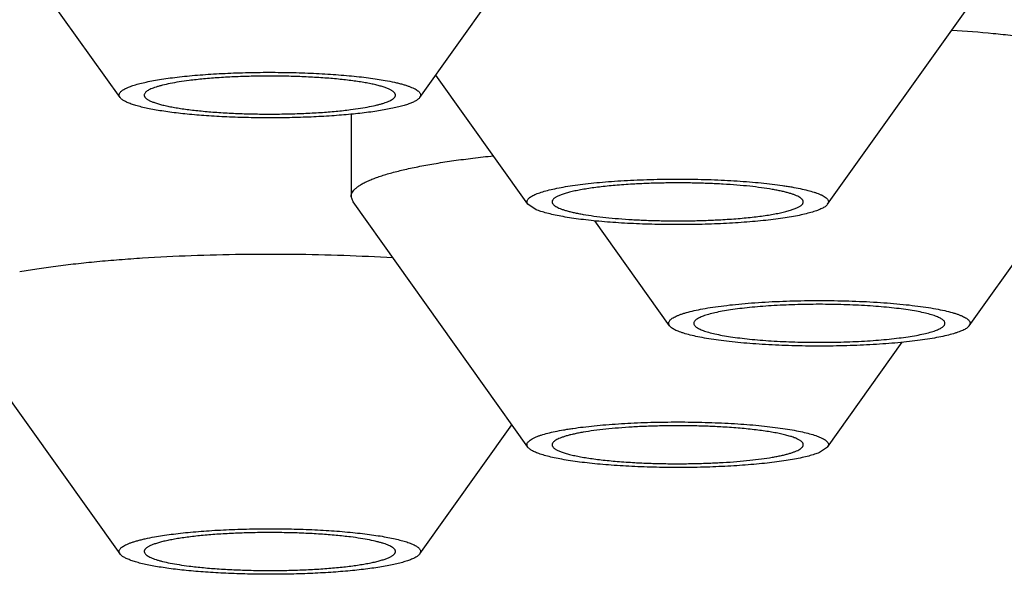
# Model space of a CAD drawing. Units: inches. Extents: x 0 to 11, y 0 to 8.5.
# Drawn here: x 5.3 to 5.3, y 4.9 to 4.9 of the extents above; entities that cross this region are included whole.
import ezdxf

# ---------------------------------------------------------------- set-up
doc = ezdxf.new("R2010")
doc.units = ezdxf.units.IN
doc.header["$LTSCALE"] = 0.605
doc.header["$MEASUREMENT"] = 0
doc.layers.get('0').update_dxf_attribs({"linetype": 'CONTINUOUS'})

msp = doc.modelspace()

# ---------------------------------------------------------------- linework, layer by layer
at = {"color": 7, "linetype": 'CONTINUOUS'}
for p, q in [((5.2584233721, 4.9308918977), (5.2502032227, 4.9424330662)), ((5.2725150566, 4.9308918977), (5.2807352059, 4.9424330662)), ((5.2916915581, 4.9258678187), (5.2999117074, 4.9374089872)), ((5.2775998736, 4.9258678187), (5.2732682754, 4.9319494241)), ((5.2983514872, 4.9201546469), (5.3065716365, 4.9316958154)), ((5.2692913851, 4.930104384), (5.2692913851, 4.9262314192)), ((5.2693797243, 4.9259826436), (5.2692913853, 4.9262314192)), ((5.2775998736, 4.9144414751), (5.2693797242, 4.9259826436)), ((5.2779864768, 4.9256160176), (5.2775998746, 4.9258678176)), ((5.2842598026, 4.9201546469), (5.2807458205, 4.9250883115)), ((5.2584233721, 4.9094173961), (5.2502032227, 4.9209585646)), ((5.2842598012, 4.9201546489), (5.2842190307, 4.9202694664)), ((5.2983922591, 4.9202694664), (5.2983514886, 4.9201546489)), ((5.2916915581, 4.9144414751), (5.2952055861, 4.9193752041)), ((5.2725150566, 4.9094173961), (5.2768466548, 4.9154990015)), ((5.291691557, 4.914441474), (5.2913049549, 4.9141896739))]:
    msp.add_line(p, q, dxfattribs=at)
for points, knots in [([(5.2975335538, 4.9340674687), (5.298184667, 4.9340237641), (5.2991408325, 4.9339476949), (5.300384519, 4.9338200813), (5.3012504697, 4.9337167456), (5.3020648345, 4.9336043378), (5.3028234078, 4.9334834579), (5.3035222768, 4.9333547621), (5.3041578677, 4.9332189622), (5.304726926, 4.9330767961), (5.3051567947, 4.9329497801), (5.3054644995, 4.9328443598), (5.3056690256, 4.9327668475), (5.3058549659, 4.9326883003), (5.3060220998, 4.9326088125), (5.3061702408, 4.9325284798), (5.3062992384, 4.9324473855), (5.3064089777, 4.9323655876), (5.3064993706, 4.9322830953), (5.3065703235, 4.9321998525), (5.3066216425, 4.9321156914), (5.3066528903, 4.9320305607), (5.3066599756, 4.9319726794), (5.3066599756, 4.9319445911)], [0, 0, 0, 0, 0.2036798883, 0.2993248314, 0.3901994408, 0.4758598794, 0.5558946689, 0.6299291653, 0.6976308905, 0.7587161963, 0.8129605337, 0.8374700436, 0.8602214594, 0.8812131986, 0.9004534482, 0.9179633545, 0.9337815728, 0.947970731, 0.9606278543, 0.9718990479, 0.9819992575, 0.99123318, 1, 1, 1, 1]), ([(5.2584233752, 4.9308918937), (5.2584138642, 4.9309052465), (5.2583977434, 4.9309323572), (5.2583835339, 4.9309761102), (5.2583812069, 4.9310203023), (5.2583908882, 4.9310642874), (5.2584121661, 4.9311076348), (5.2584446071, 4.9311503459), (5.2584880164, 4.931192556), (5.2585423232, 4.9312343482), (5.2586074818, 4.931275738), (5.25868343, 4.9313166956), (5.2587700767, 4.9313571782), (5.2589055946, 4.9314128265), (5.2591014585, 4.9314796552), (5.2593674962, 4.9315540696), (5.259672107, 4.9316252022), (5.2600134014, 4.9316925754), (5.2603892662, 4.9317557227), (5.260797337, 4.9318142194), (5.2612350404, 4.9318676801), (5.2618692437, 4.9319332811), (5.2627143112, 4.9319991632), (5.2637758851, 4.9320521996), (5.2648803345, 4.9320794272), (5.2659996895, 4.9320801242), (5.2671056174, 4.9320542719), (5.2681701107, 4.9320025549), (5.2690184918, 4.9319377412), (5.2696560146, 4.9318729647), (5.2700966603, 4.9318200521), (5.2705079514, 4.9317620648), (5.2707715195, 4.9317185163), (5.2708978757, 4.9316957386)], [0, 0, 0, 0, 0.0038171501, 0.0072890287, 0.0106088666, 0.0139969814, 0.0176610229, 0.0217654283, 0.0264260202, 0.0317192774, 0.0376941016, 0.0443808852, 0.0517972931, 0.0599524017, 0.0784817205, 0.0999421792, 0.124252798, 0.1512970672, 0.1809306731, 0.2129861641, 0.2472763712, 0.2835969535, 0.3614361477, 0.4446060037, 0.5310569724, 0.6186497986, 0.7052140296, 0.7886072181, 0.8667737999, 0.9032942258, 0.9378066999, 0.9701047884, 1, 1, 1, 1]), ([(5.2713747259, 4.9310067224), (5.2713747253, 4.9310173485), (5.2713720929, 4.9310392254), (5.2713604718, 4.931071427), (5.2713413753, 4.931103277), (5.2713149625, 4.9311347899), (5.271281306, 4.9311660241), (5.2712404423, 4.9311970009), (5.2711924047, 4.9312277205), (5.2711152279, 4.9312702783), (5.2710003994, 4.9313217674), (5.2708409237, 4.9313796147), (5.2706546436, 4.9314357255), (5.2704424462, 4.9314898038), (5.2702053377, 4.9315415517), (5.269944485, 4.9315906907), (5.2696611808, 4.9316369633), (5.2692432386, 4.9316962148), (5.2686757985, 4.9317603318), (5.2679489633, 4.9318206766), (5.2671724325, 4.9318651178), (5.2663617659, 4.9318927218), (5.2655332053, 4.9319028974), (5.2647033616, 4.9318954308), (5.2638888725, 4.9318704792), (5.2631060569, 4.9318285736), (5.2623706061, 4.9317706038), (5.2618985956, 4.9317196084), (5.2616732245, 4.9316910037)], [0, 0, 0, 0, 0.003220782, 0.0066077116, 0.0103038451, 0.0144187622, 0.0190305526, 0.0241926546, 0.0299408944, 0.03629861, 0.0508909356, 0.068024797, 0.0876888874, 0.1098335995, 0.1343820137, 0.1612359175, 0.1902794887, 0.2213818684, 0.2891731853, 0.363328745, 0.4424180269, 0.5249009998, 0.6091638647, 0.6935543493, 0.776417529, 0.8561313015, 0.9311420353, 1, 1, 1, 1]), ([(5.2616732245, 4.9316910037), (5.2615162713, 4.9316710827), (5.2612190109, 4.9316294186), (5.2608010005, 4.9315566512), (5.2604871597, 4.9314884694), (5.2602654408, 4.9314299839), (5.2601213874, 4.9313866829), (5.2599931677, 4.9313423059), (5.2598811274, 4.9312969864), (5.2597855398, 4.9312508533), (5.2597065893, 4.9312040218), (5.2596443637, 4.9311564837), (5.2595988794, 4.9311081477), (5.2595745226, 4.9310653259), (5.2595652212, 4.9310314575), (5.2595637022, 4.931014864), (5.2595637027, 4.931006712)], [0, 0, 0, 0, 0.2073028768, 0.3932300617, 0.5558433749, 0.6279192227, 0.6936354329, 0.7528911531, 0.8056397327, 0.8519087819, 0.891834764, 0.9257268517, 0.9541855275, 0.9783059155, 0.9893185608, 1, 1, 1, 1]), ([(5.2708978757, 4.9316957386), (5.2710418455, 4.9316697858), (5.2712503409, 4.931628669), (5.2715169016, 4.9315663384), (5.2716947169, 4.9315197874), (5.2718567998, 4.931471976), (5.2720027561, 4.9314230284), (5.2721322423, 4.9313730741), (5.2722449719, 4.9313222403), (5.2723407242, 4.9312706391), (5.2724193608, 4.9312183562), (5.2724808118, 4.9311653443), (5.2725250241, 4.9311114404), (5.2725475769, 4.9310641121), (5.2725553379, 4.9310268553), (5.2725564306, 4.9309995075), (5.2725529077, 4.9309721772), (5.2725418041, 4.9309348224), (5.272526899, 4.930908526), (5.2725150603, 4.9308919031)], [0, 0, 0, 0, 0.220791068, 0.3206165552, 0.4131288854, 0.4981677989, 0.5756167378, 0.6454106095, 0.707551165, 0.7621351592, 0.8094008196, 0.8498094543, 0.8841887364, 0.9139521467, 0.9278032706, 0.9413868409, 0.9550667934, 0.9691992875, 1, 1, 1, 1]), ([(5.2600405529, 4.9303176958), (5.2599331774, 4.9303370519), (5.259728701, 4.9303765359), (5.2594389883, 4.9304418289), (5.2591820082, 4.9305100524), (5.258959116, 4.9305808147), (5.2587962336, 4.9306439732), (5.2586845487, 4.9306963122), (5.2586136738, 4.9307342661), (5.2585520664, 4.9307725861), (5.2584997818, 4.9308112565), (5.2584568738, 4.9308502485), (5.2584332728, 4.9308779981), (5.2584233752, 4.9308918937)], [0, 0, 0, 0, 0.1880495749, 0.3588786781, 0.5117655662, 0.6461642251, 0.7617709547, 0.81253836, 0.8586674469, 0.9002598676, 0.9374819395, 0.9705959998, 1, 1, 1, 1]), ([(5.2595637027, 4.931006712), (5.2595637033, 4.9309960859), (5.2595663357, 4.930974209), (5.2595779569, 4.9309420074), (5.2595970534, 4.9309101573), (5.2596234662, 4.9308786445), (5.2596571226, 4.9308474103), (5.2596979863, 4.9308164335), (5.259746024, 4.9307857139), (5.2598232008, 4.9307431561), (5.2599380293, 4.930691667), (5.2600975049, 4.9306338197), (5.260283785, 4.9305777089), (5.2604959825, 4.9305236305), (5.260733091, 4.9304718827), (5.2609939436, 4.9304227436), (5.2612772479, 4.930376471), (5.2616951901, 4.9303172195), (5.2622626301, 4.9302531026), (5.2629894654, 4.9301927577), (5.2637659961, 4.9301483166), (5.2645766627, 4.9301207126), (5.2654052234, 4.930110537), (5.2662350671, 4.9301180036), (5.2670495562, 4.9301429552), (5.2678323717, 4.9301848608), (5.2685678226, 4.9302428306), (5.2690398331, 4.930293826), (5.2692652041, 4.9303224307)], [0, 0, 0, 0, 0.003220782, 0.0066077116, 0.0103038451, 0.0144187622, 0.0190305526, 0.0241926546, 0.0299408944, 0.03629861, 0.0508909356, 0.068024797, 0.0876888874, 0.1098335995, 0.1343820137, 0.1612359175, 0.1902794887, 0.2213818684, 0.2891731853, 0.363328745, 0.4424180269, 0.5249009998, 0.6091638647, 0.6935543493, 0.776417529, 0.8561313015, 0.9311420353, 1, 1, 1, 1]), ([(5.2725150603, 4.9308919031), (5.2725052837, 4.9308781757), (5.2724820165, 4.9308507618), (5.2724397744, 4.930812208), (5.2723883641, 4.9307739694), (5.2723278405, 4.9307360698), (5.272258255, 4.9306985284), (5.2721486827, 4.9306467591), (5.2719889385, 4.9305842515), (5.2717703758, 4.9305141629), (5.2715184285, 4.9304465349), (5.2712343925, 4.9303817468), (5.2709197243, 4.9303201771), (5.2705760766, 4.9302621681), (5.2700659808, 4.9301877476), (5.2693702374, 4.9301073557), (5.2684761781, 4.9300319273), (5.2675182478, 4.929976652), (5.2665167903, 4.9299427631), (5.2654930719, 4.9299310334), (5.2644688463, 4.929941724), (5.2634658791, 4.9299745972), (5.2625054682, 4.9300289034), (5.2616080124, 4.9301034313), (5.2609088847, 4.9301831032), (5.2603956743, 4.9302569739), (5.260155875, 4.9302969071), (5.2600405529, 4.9303176958)], [0, 0, 0, 0, 0.0040008195, 0.0085002214, 0.013551634, 0.0191902312, 0.0254387388, 0.0323108688, 0.0479485558, 0.0661166159, 0.0867764398, 0.1098573319, 0.1352645005, 0.1628836647, 0.1925840074, 0.2576328279, 0.3291109498, 0.4055576701, 0.4853953283, 0.5669681, 0.6485803394, 0.7285357199, 0.8051755384, 0.8769177874, 0.9422954129, 0.9721817688, 1, 1, 1, 1]), ([(5.2692652041, 4.9303224307), (5.2694221574, 4.9303423517), (5.2697194177, 4.9303840158), (5.2701374281, 4.9304567832), (5.2704512689, 4.930524965), (5.2706729878, 4.9305834505), (5.2708170413, 4.9306267515), (5.270945261, 4.9306711285), (5.2710573013, 4.930716448), (5.2711528889, 4.9307625811), (5.2712318394, 4.9308094126), (5.271294065, 4.9308569507), (5.2713395493, 4.9309052867), (5.2713639061, 4.9309481085), (5.2713732074, 4.9309819768), (5.2713747264, 4.9309985703), (5.2713747259, 4.9310067224)], [0, 0, 0, 0, 0.2073028768, 0.3932300617, 0.5558433749, 0.6279192227, 0.6936354329, 0.7528911531, 0.8056397327, 0.8519087819, 0.891834764, 0.9257268517, 0.9541855275, 0.9783059155, 0.9893185608, 1, 1, 1, 1]), ([(5.2702173646, 4.927025764), (5.2702883965, 4.9270552838), (5.2704378884, 4.9271135579), (5.2706743274, 4.9271961011), (5.2709318091, 4.9272772281), (5.2713148337, 4.9273867949), (5.2718438332, 4.9275178963), (5.2725371141, 4.9276632756), (5.2733033046, 4.9278002792), (5.274137819, 4.9279280444), (5.2750356628, 4.9280457566), (5.2756554007, 4.9281150845), (5.2759748695, 4.9281481505)], [0, 0, 0, 0, 0.039234648, 0.0818128428, 0.1277147039, 0.176910819, 0.2849946877, 0.4056081504, 0.5381578909, 0.6819452342, 0.8361815352, 1, 1, 1, 1]), ([(5.2692913853, 4.9262314192), (5.2692913852, 4.9262483515), (5.2692938821, 4.9262826058), (5.2693090616, 4.9263521081), (5.2693485382, 4.9264402023), (5.2694240956, 4.9265416798), (5.269528028, 4.9266417795), (5.2696601541, 4.9267407142), (5.2697894317, 4.9268197013), (5.2699063239, 4.9268827772), (5.2700397412, 4.9269491488), (5.2701448008, 4.9269956075), (5.2702173646, 4.927025764)], [0, 0, 0, 0, 0.0397346243, 0.0802646133, 0.1664644164, 0.2637407424, 0.3755075563, 0.5039398648, 0.6503652812, 0.7305996755, 0.8155965647, 1, 1, 1, 1]), ([(5.2775998746, 4.9258678176), (5.2775891444, 4.9258828828), (5.2775712794, 4.925913637), (5.2775576162, 4.9259639178), (5.2775597058, 4.926014662), (5.2775773928, 4.9260646903), (5.2776097632, 4.9261136372), (5.2776562942, 4.9261617587), (5.2777168452, 4.926209274), (5.2777913654, 4.9262562507), (5.2778797787, 4.9263026638), (5.2779819602, 4.926348444), (5.2780977371, 4.9263935089), (5.2782776358, 4.9264551201), (5.278535362, 4.9265283968), (5.2788826454, 4.9266089194), (5.2792770491, 4.9266845505), (5.2797153813, 4.9267546343), (5.280194098, 4.9268185462), (5.2807092933, 4.9268757334), (5.2812567574, 4.9269257098), (5.2820376677, 4.926983162), (5.2830594798, 4.9270332612), (5.2843166039, 4.9270591765), (5.2855844992, 4.9270509299), (5.2868216958, 4.9270088075), (5.2878145557, 4.9269454562), (5.2885628213, 4.9268776786), (5.2890792608, 4.9268207386), (5.2894872993, 4.9267666267), (5.2897943929, 4.9267197245), (5.2900740037, 4.9266729542), (5.290395289, 4.9266117508), (5.2907443288, 4.9265313937), (5.2910035947, 4.9264582521), (5.2911847719, 4.9263967469), (5.2912664525, 4.9263652599), (5.2913049549, 4.9263492589)], [0, 0, 0, 0, 0.0039191088, 0.0074608473, 0.0108936009, 0.0145109609, 0.0185653195, 0.0232358552, 0.0286366817, 0.0348369538, 0.0418769008, 0.0497781153, 0.0585499028, 0.0681928372, 0.0900614316, 0.115286368, 0.1437109866, 0.1751370444, 0.2093325344, 0.246036798, 0.2849647841, 0.3258105766, 0.4119446237, 0.5017003811, 0.5922080647, 0.6805713724, 0.7639695757, 0.8029726067, 0.8397626488, 0.8740537943, 0.8901799104, 0.9055853585, 0.9341225236, 0.9594665023, 0.9814588864, 0.9911652261, 1, 1, 1, 1]), ([(5.2826259118, 4.9268220399), (5.2823521236, 4.9268069666), (5.2818263069, 4.9267714054), (5.2811856979, 4.9267092025), (5.2807109296, 4.9266499031), (5.2803874903, 4.9266028052), (5.2800888285, 4.9265521724), (5.2798166652, 4.9264983126), (5.279572561, 4.9264415617), (5.2793578744, 4.9263822846), (5.2791738047, 4.9263208464), (5.2790409978, 4.9262659006), (5.2789515761, 4.9262203023), (5.2788959653, 4.926187387), (5.2788486416, 4.9261541612), (5.2788096455, 4.9261206316), (5.2787790164, 4.9260867723), (5.2787568296, 4.9260525031), (5.2787432854, 4.9260177752), (5.2787402036, 4.9259940896), (5.2787402041, 4.925982634)], [0, 0, 0, 0, 0.2019675665, 0.3881294362, 0.4739758938, 0.5543613704, 0.6288560792, 0.6970746758, 0.7586834029, 0.8134099231, 0.8610594703, 0.9015437324, 0.919120427, 0.9349548694, 0.949103458, 0.9616576896, 0.9727591417, 0.9826229975, 0.991562283, 1, 1, 1, 1]), ([(5.2905512276, 4.9259826424), (5.2905512272, 4.925991617), (5.2905493743, 4.9260099491), (5.2905411386, 4.9260371083), (5.2905275302, 4.9260640815), (5.2905010621, 4.9261015463), (5.2904531468, 4.9261476583), (5.290378074, 4.926199542), (5.2902828375, 4.9262506386), (5.2901676401, 4.9263008159), (5.2900327534, 4.9263499345), (5.2898786003, 4.9263978061), (5.2897056923, 4.9264442501), (5.2895146276, 4.926489087), (5.2893060781, 4.9265321502), (5.2889957833, 4.9265887739), (5.2885699103, 4.9266529863), (5.2880175444, 4.926718572), (5.2874167791, 4.9267738637), (5.2867762294, 4.9268180303), (5.2861050795, 4.9268503985), (5.2854129661, 4.9268704836), (5.2847098306, 4.9268779844), (5.2840057736, 4.926872789), (5.2833109128, 4.9268549749), (5.2828520659, 4.9268344906), (5.2826259118, 4.9268220399)], [0, 0, 0, 0, 0.0033179996, 0.0067598917, 0.0104367006, 0.0144391021, 0.0236690932, 0.0348282548, 0.0480980719, 0.0635620598, 0.0812471047, 0.1011445075, 0.123221118, 0.1474255832, 0.1736920623, 0.2019426298, 0.26403111, 0.3328831105, 0.4075674693, 0.4870565632, 0.5702455078, 0.6559712343, 0.7430315387, 0.8302032386, 0.9162616679, 1, 1, 1, 1]), ([(5.2913049549, 4.9263492589), (5.291348035, 4.9263313554), (5.2914273606, 4.9262956871), (5.2915334256, 4.9262372365), (5.2916065909, 4.926185704), (5.2916529578, 4.9261435921), (5.291688101, 4.926104884), (5.2917145136, 4.9260638098), (5.2917287442, 4.9260211111), (5.291733146, 4.9259900344), (5.2917315752, 4.9259589212), (5.2917212749, 4.9259163468), (5.2917048567, 4.9258864916), (5.2916915609, 4.9258678231)], [0, 0, 0, 0, 0.1961737853, 0.3653629684, 0.5086259981, 0.5712267666, 0.6283253668, 0.7283877503, 0.7734334218, 0.8166921743, 0.8595989174, 0.903624297, 1, 1, 1, 1]), ([(5.2916915609, 4.9258678231), (5.2916802257, 4.9258519073), (5.2916525426, 4.9258201491), (5.2916014529, 4.9257759544), (5.2915383162, 4.9257321922), (5.2914632091, 4.9256888989), (5.2913762104, 4.9256461106), (5.2912774427, 4.9256038949), (5.2911670574, 4.9255623184), (5.2909980294, 4.9255056463), (5.2907586624, 4.9254379384), (5.2904387483, 4.9253630685), (5.2900782019, 4.9252923703), (5.2896795269, 4.9252263676), (5.2892454897, 4.9251655601), (5.2887791267, 4.9251103973), (5.2882837057, 4.9250612802), (5.2875756575, 4.9250032525), (5.2866451124, 4.9249491143), (5.2854924959, 4.9249134023), (5.2843161234, 4.9249069151), (5.2831489938, 4.924929827), (5.2820238457, 4.9249814717), (5.2811274036, 4.9250485746), (5.2804551978, 4.9251166514), (5.2799925154, 4.9251725121), (5.279562534, 4.9252339616), (5.2791682565, 4.9253005499), (5.2788124281, 4.9253717755), (5.2784974778, 4.9254470933), (5.2782255614, 4.9255259158), (5.2780607666, 4.9255851438), (5.2779864768, 4.9256160176)], [0, 0, 0, 0, 0.0042137811, 0.0090368327, 0.0145366842, 0.0207548166, 0.0277157472, 0.0354323838, 0.0439095721, 0.0531463623, 0.0738710214, 0.0975252423, 0.1239837805, 0.153089773, 0.1846603999, 0.2184906467, 0.2543564157, 0.2920170363, 0.3716887894, 0.4553383184, 0.5406739208, 0.6253531295, 0.7070532838, 0.7835418595, 0.8191776463, 0.8527502958, 0.8840378735, 0.9128378401, 0.9389701703, 0.9622815363, 0.9826508154, 1, 1, 1, 1]), ([(5.2787402041, 4.925982634), (5.2787402045, 4.9259736595), (5.2787420573, 4.9259553274), (5.2787502931, 4.9259281681), (5.2787639015, 4.9259011949), (5.2787903696, 4.9258637301), (5.2788382849, 4.9258176181), (5.2789133577, 4.9257657345), (5.2790085942, 4.9257146379), (5.2791237916, 4.9256644605), (5.2792586783, 4.9256153419), (5.2794128314, 4.9255674703), (5.2795857394, 4.9255210264), (5.2797768041, 4.9254761894), (5.2799853536, 4.9254331262), (5.2802956484, 4.9253765025), (5.2807215214, 4.9253122901), (5.2812738872, 4.9252467044), (5.2818746526, 4.9251914127), (5.2825152022, 4.9251472461), (5.2831863521, 4.9251148779), (5.2838784656, 4.9250947929), (5.2845816011, 4.9250872921), (5.2852856581, 4.9250924874), (5.2859805189, 4.9251103015), (5.2864393658, 4.9251307858), (5.2866655198, 4.9251432366)], [0, 0, 0, 0, 0.0033179996, 0.0067598917, 0.0104367006, 0.0144391021, 0.0236690932, 0.0348282548, 0.0480980719, 0.0635620598, 0.0812471047, 0.1011445075, 0.123221118, 0.1474255832, 0.1736920623, 0.2019426298, 0.26403111, 0.3328831105, 0.4075674693, 0.4870565632, 0.5702455078, 0.6559712343, 0.7430315387, 0.8302032386, 0.9162616679, 1, 1, 1, 1]), ([(5.2866655198, 4.9251432366), (5.286939308, 4.9251583098), (5.2874651247, 4.925193871), (5.2881057338, 4.9252560739), (5.2885805021, 4.9253153733), (5.2889039414, 4.9253624712), (5.2892026032, 4.9254131041), (5.2894747665, 4.9254669638), (5.2897188706, 4.9255237148), (5.2899335572, 4.9255829919), (5.290117627, 4.9256444301), (5.2902504339, 4.9256993759), (5.2903398555, 4.9257449741), (5.2903954664, 4.9257778895), (5.2904427901, 4.9258111152), (5.2904817862, 4.9258446449), (5.2905124153, 4.9258785041), (5.2905346021, 4.9259127733), (5.2905481462, 4.9259475012), (5.2905512281, 4.9259711869), (5.2905512276, 4.9259826424)], [0, 0, 0, 0, 0.2019675665, 0.3881294362, 0.4739758938, 0.5543613704, 0.6288560792, 0.6970746758, 0.7586834029, 0.8134099231, 0.8610594703, 0.9015437324, 0.919120427, 0.9349548694, 0.949103458, 0.9616576896, 0.9727591417, 0.9826229975, 0.991562283, 1, 1, 1, 1]), ([(5.2537071146, 4.9227002201), (5.2539771721, 4.9227489021), (5.254540218, 4.9228420444), (5.2554184924, 4.9229662764), (5.2563588751, 4.9230798067), (5.2573555614, 4.923181906), (5.2584024032, 4.9232719291), (5.2598789094, 4.9233766577), (5.2617998918, 4.9234722656), (5.2641618187, 4.9235308999), (5.2665560118, 4.9235334967), (5.2689233745, 4.9234800021), (5.2704851279, 4.9234059888), (5.2712513282, 4.9233588765)], [0, 0, 0, 0, 0.0468009687, 0.0973203965, 0.1512709212, 0.2083387131, 0.2681877235, 0.3304624288, 0.4607834655, 0.5961767535, 0.7333784659, 0.8690768737, 1, 1, 1, 1]), ([(5.2842190307, 4.9202694664), (5.2842190307, 4.9202872277), (5.284225422, 4.9203246585), (5.284252828, 4.9203784175), (5.2842970221, 4.9204309397), (5.2843576375, 4.9204825913), (5.2844346082, 4.9205335833), (5.2845278681, 4.9205839205), (5.2846372823, 4.9206335318), (5.2847626468, 4.920682308), (5.2849036955, 4.9207301375), (5.2851212223, 4.9207951386), (5.2854303013, 4.9208718244), (5.2858437678, 4.9209551211), (5.2863096709, 4.9210320949), (5.2868235666, 4.9211019651), (5.287380555, 4.9211640029), (5.2879752952, 4.9212175886), (5.2888265313, 4.9212781198), (5.2899402112, 4.9213281555), (5.2913056448, 4.921348139), (5.2926710785, 4.9213281555), (5.2937847585, 4.9212781198), (5.2946359945, 4.9212175886), (5.2952307347, 4.9211640029), (5.2957877231, 4.9211019651), (5.2963016188, 4.9210320949), (5.296767522, 4.9209551211), (5.2971809885, 4.9208718244), (5.2974900675, 4.9207951386), (5.2977075943, 4.9207301375), (5.297848643, 4.920682308), (5.2979740075, 4.9206335318), (5.2980834217, 4.9205839205), (5.2981766816, 4.9205335833), (5.2982536524, 4.9204825913), (5.2983142677, 4.9204309398), (5.2983584619, 4.9203784175), (5.2983858679, 4.9203246585), (5.2983922591, 4.9202872277), (5.2983922591, 4.9202694664)], [0, 0, 0, 0, 0.0036434917, 0.0076353707, 0.0122424127, 0.0176367043, 0.0239198242, 0.0311490957, 0.0393545996, 0.048548988, 0.0587330334, 0.0698990332, 0.0951131377, 0.1240241546, 0.1564011364, 0.1919658507, 0.2304011689, 0.27135682, 0.3144549671, 0.4054535603, 0.4999999936, 0.5945464314, 0.6855450269, 0.7286431711, 0.7695988241, 0.8080341447, 0.8435988577, 0.8759758423, 0.90488686, 0.9301009648, 0.9412669653, 0.9514510112, 0.9606453999, 0.9688509039, 0.9760801754, 0.9823632955, 0.9877575872, 0.9923646293, 0.9963565083, 1, 1, 1, 1]), ([(5.2913056449, 4.921162739), (5.2909215664, 4.921162739), (5.2901677779, 4.9211517073), (5.2892397177, 4.9211100109), (5.2885303533, 4.9210595682), (5.2880347367, 4.9210149136), (5.2875705796, 4.9209632151), (5.2871423333, 4.9209049904), (5.2867540806, 4.9208408451), (5.2864095253, 4.9207714315), (5.2861519592, 4.9207075265), (5.2859706869, 4.9206533591), (5.2858531466, 4.920613501), (5.2857486762, 4.9205728541), (5.2856574975, 4.9205315117), (5.285579781, 4.9204895637), (5.2855156389, 4.9204470704), (5.2854651255, 4.9204040277), (5.2854282983, 4.9203602588), (5.2854054587, 4.9203154602), (5.2854001331, 4.9202842678), (5.2854001331, 4.9202694664)], [0, 0, 0, 0, 0.1890927902, 0.3710900337, 0.4572863814, 0.5391976816, 0.616068242, 0.6871977949, 0.7519516494, 0.8097737153, 0.8602019678, 0.8825339741, 0.9029019836, 0.9212907579, 0.9377018225, 0.9521603529, 0.9647265809, 0.9755151701, 0.9847293139, 0.992712823, 1, 1, 1, 1]), ([(5.2972111567, 4.9202694664), (5.2972111567, 4.9202842679), (5.2972058312, 4.9203154603), (5.2971829916, 4.9203602588), (5.2971461643, 4.9204040278), (5.2970956509, 4.9204470704), (5.2970315088, 4.9204895638), (5.2969537923, 4.9205315117), (5.2968626136, 4.9205728542), (5.2967581433, 4.920613501), (5.2966406029, 4.9206533591), (5.2964593306, 4.9207075265), (5.2962017645, 4.9207714315), (5.2958572092, 4.9208408451), (5.2954689565, 4.9209049904), (5.2950407102, 4.9209632151), (5.2945765531, 4.9210149136), (5.2940809365, 4.9210595682), (5.2933715721, 4.9211100109), (5.2924435119, 4.9211517073), (5.2916897235, 4.921162739), (5.2913056449, 4.921162739)], [0, 0, 0, 0, 0.0072871769, 0.0152706847, 0.0244848278, 0.0352734192, 0.0478396494, 0.0622981808, 0.0787092448, 0.0970980151, 0.1174660234, 0.1397980338, 0.1902262901, 0.2480483482, 0.3128022077, 0.3839317641, 0.460802318, 0.5427136227, 0.6289099724, 0.8109072129, 1, 1, 1, 1]), ([(5.2854001331, 4.9202694664), (5.2854001331, 4.9202546649), (5.2854054587, 4.9202234726), (5.2854282983, 4.920178674), (5.2854651255, 4.9201349051), (5.2855156389, 4.9200918624), (5.285579781, 4.9200493691), (5.2856574976, 4.9200074211), (5.2857486763, 4.9199660787), (5.2858531466, 4.9199254318), (5.285970687, 4.9198855737), (5.2861519593, 4.9198314063), (5.2864095253, 4.9197675013), (5.2867540807, 4.9196980877), (5.2871423333, 4.9196339424), (5.2875705796, 4.9195757177), (5.2880347368, 4.9195240193), (5.2885303534, 4.9194793646), (5.2892397178, 4.919428922), (5.2901677779, 4.9193872255), (5.2909215664, 4.9193761938), (5.2913056449, 4.9193761938)], [0, 0, 0, 0, 0.0072871769, 0.0152706847, 0.0244848278, 0.0352734192, 0.0478396494, 0.0622981808, 0.0787092448, 0.0970980151, 0.1174660234, 0.1397980338, 0.1902262901, 0.2480483482, 0.3128022077, 0.3839317641, 0.460802318, 0.5427136227, 0.6289099724, 0.8109072129, 1, 1, 1, 1]), ([(5.2913056449, 4.9193761938), (5.2916897235, 4.9193761938), (5.2924435119, 4.9193872255), (5.2933715721, 4.919428922), (5.2940809365, 4.9194793646), (5.2945765531, 4.9195240193), (5.2950407102, 4.9195757177), (5.2954689566, 4.9196339425), (5.2958572092, 4.9196980877), (5.2962017646, 4.9197675013), (5.2964593306, 4.9198314063), (5.2966406029, 4.9198855737), (5.2967581433, 4.9199254318), (5.2968626136, 4.9199660787), (5.2969537923, 4.9200074211), (5.2970315088, 4.9200493691), (5.297095651, 4.9200918625), (5.2971461644, 4.9201349051), (5.2971829916, 4.920178674), (5.2972058312, 4.9202234726), (5.2972111567, 4.920254665), (5.2972111567, 4.9202694664)], [0, 0, 0, 0, 0.1890927902, 0.3710900337, 0.4572863814, 0.5391976816, 0.616068242, 0.6871977949, 0.7519516494, 0.8097737153, 0.8602019678, 0.8825339741, 0.9029019836, 0.9212907579, 0.9377018225, 0.9521603529, 0.9647265809, 0.9755151701, 0.9847293139, 0.992712823, 1, 1, 1, 1]), ([(5.2983514886, 4.9201546489), (5.298339058, 4.9201371959), (5.2983081561, 4.920102396), (5.2982505545, 4.9200543245), (5.2981786927, 4.9200067757), (5.2980926655, 4.9199598009), (5.2979925789, 4.9199134483), (5.2978786012, 4.9198678101), (5.2977509425, 4.9198229744), (5.2975550056, 4.9197619863), (5.2972773934, 4.919689611), (5.2969065469, 4.9196103355), (5.2964890213, 4.9195363384), (5.2960282698, 4.9194682721), (5.295528101, 4.9194067488), (5.294992677, 4.9193523087), (5.2944264585, 4.9193054222), (5.2936241326, 4.9192527135), (5.2925809696, 4.9192090898), (5.291305645, 4.9191916684), (5.2900303203, 4.9192090898), (5.2889871573, 4.9192527135), (5.2881848314, 4.9193054222), (5.2876186129, 4.9193523086), (5.287083189, 4.9194067488), (5.2865830201, 4.9194682721), (5.2861222686, 4.9195363384), (5.2857047429, 4.9196103355), (5.2853338965, 4.919689611), (5.2850562843, 4.9197619863), (5.2848603474, 4.9198229744), (5.2847326887, 4.9198678101), (5.2846187109, 4.9199134483), (5.2845186244, 4.9199598009), (5.2844325971, 4.9200067757), (5.2843607354, 4.9200543245), (5.2843031337, 4.920102396), (5.2842722318, 4.9201371959), (5.2842598012, 4.9201546489)], [0, 0, 0, 0, 0.0044709608, 0.0096506261, 0.0156185615, 0.0224213162, 0.03008451, 0.038619938, 0.0480297574, 0.058309264, 0.0814309384, 0.1078602278, 0.1374196022, 0.1698928912, 0.205031889, 0.2425610862, 0.2821817577, 0.3235754378, 0.4103265107, 0.4999999937, 0.5896734819, 0.6764245562, 0.7178182348, 0.7574389049, 0.7949681065, 0.8301071034, 0.8625803928, 0.8921397701, 0.9185690593, 0.9416907344, 0.9519702417, 0.9613800615, 0.9699154896, 0.9775786835, 0.9843814382, 0.9903493737, 0.9955290392, 1, 1, 1, 1]), ([(5.2779864768, 4.9149229152), (5.2780249792, 4.9149389163), (5.2781066598, 4.9149704032), (5.2782878369, 4.9150319085), (5.2785471029, 4.9151050501), (5.2788961426, 4.9151854071), (5.2792174279, 4.9152466106), (5.2794970387, 4.9152933809), (5.2798041323, 4.9153402831), (5.2802121708, 4.915394395), (5.2807286103, 4.915451335), (5.2814768759, 4.9155191125), (5.2824697358, 4.9155824639), (5.2837069323, 4.9156245863), (5.2849748277, 4.9156328329), (5.2862319518, 4.9156069176), (5.2872537639, 4.9155568183), (5.2880346742, 4.9154993662), (5.2885821382, 4.9154493897), (5.2890973335, 4.9153922025), (5.2895760502, 4.9153282906), (5.2900143825, 4.9152582069), (5.2904087862, 4.9151825758), (5.2907560697, 4.9151020532), (5.2910137958, 4.9150287765), (5.2911936945, 4.9149671653), (5.2913094714, 4.9149221004), (5.2914116529, 4.9148763202), (5.2915000662, 4.9148299071), (5.2915745865, 4.9147829304), (5.2916351375, 4.9147354151), (5.2916816684, 4.9146872936), (5.2917140389, 4.9146383466), (5.2917317259, 4.9145883184), (5.2917338155, 4.9145375741), (5.2917201523, 4.9144872934), (5.2917022873, 4.9144565392), (5.291691557, 4.914441474)], [0, 0, 0, 0, 0.0088347739, 0.0185411135, 0.0405334973, 0.0658774755, 0.0944146406, 0.1098200882, 0.1259462033, 0.1602373472, 0.1970273902, 0.2360304184, 0.3194286221, 0.4077919253, 0.4982996079, 0.5880553696, 0.6741894151, 0.7150352096, 0.7539631923, 0.7906674589, 0.8248629502, 0.8562890061, 0.8847136276, 0.9099385651, 0.9318071591, 0.9414500944, 0.950221883, 0.9581230981, 0.9651630452, 0.9713633173, 0.976764144, 0.98143468, 0.9854890389, 0.9891063991, 0.9925391528, 0.9960808912, 1, 1, 1, 1]), ([(5.2866655198, 4.9153956962), (5.2864393658, 4.915408147), (5.2859805188, 4.9154286313), (5.2852856581, 4.9154464454), (5.2845816011, 4.9154516408), (5.2838784656, 4.9154441399), (5.2831863521, 4.9154240549), (5.2825152022, 4.9153916867), (5.2818746526, 4.9153475201), (5.2812738872, 4.9152922284), (5.2807215213, 4.9152266427), (5.2802956484, 4.9151624303), (5.2799853536, 4.9151058066), (5.2797768041, 4.9150627434), (5.2795857394, 4.9150179064), (5.2794128314, 4.9149714625), (5.2792586783, 4.9149235909), (5.2791237915, 4.9148744723), (5.2790085942, 4.9148242949), (5.2789133577, 4.9147731984), (5.2788382849, 4.9147213147), (5.2787903696, 4.9146752027), (5.2787639015, 4.9146377379), (5.2787502931, 4.9146107647), (5.2787420573, 4.9145836054), (5.2787402045, 4.9145652733), (5.2787402041, 4.9145562988)], [0, 0, 0, 0, 0.0837383332, 0.1697967621, 0.2569684638, 0.3440287668, 0.4297544895, 0.5129434385, 0.5924325237, 0.6671168911, 0.7359688886, 0.7980573693, 0.8263079407, 0.8525744197, 0.8767788818, 0.8988554898, 0.918752897, 0.9364379431, 0.9519019301, 0.9651717448, 0.9763309055, 0.9855608984, 0.9895633001, 0.9932401087, 0.9966820006, 1, 1, 1, 1]), ([(5.2905512276, 4.9145562904), (5.2905512281, 4.914567746), (5.2905481462, 4.9145914316), (5.2905346021, 4.9146261595), (5.2905124153, 4.9146604287), (5.2904817861, 4.914694288), (5.29044279, 4.9147278176), (5.2903954663, 4.9147610434), (5.2903398555, 4.9147939587), (5.2902504339, 4.914839557), (5.290117627, 4.9148945027), (5.2899335572, 4.914955941), (5.2897188706, 4.9150152181), (5.2894747664, 4.915071969), (5.2892026032, 4.9151258287), (5.2889039413, 4.9151764616), (5.2885805021, 4.9152235595), (5.2881057338, 4.9152828589), (5.2874651247, 4.9153450618), (5.286939308, 4.915380623), (5.2866655198, 4.9153956962)], [0, 0, 0, 0, 0.008437715, 0.0173769991, 0.0272408565, 0.0383423109, 0.0508965441, 0.0650451339, 0.0808795763, 0.0984562689, 0.1389405273, 0.1865900816, 0.2413166041, 0.3029253267, 0.3711439225, 0.4456386367, 0.5260241144, 0.6118705689, 0.7980324378, 1, 1, 1, 1]), ([(5.2775998707, 4.9144414795), (5.277586575, 4.914460148), (5.2775701567, 4.9144900031), (5.2775598564, 4.9145325776), (5.2775582857, 4.9145636908), (5.2775626875, 4.9145947674), (5.277576918, 4.9146374661), (5.2776033306, 4.9146785404), (5.2776384739, 4.9147172485), (5.2776848408, 4.9147593604), (5.2777580061, 4.9148108929), (5.2778640711, 4.9148693435), (5.2779433966, 4.9149050117), (5.2779864768, 4.9149229152)], [0, 0, 0, 0, 0.0963757069, 0.1404010872, 0.1833078303, 0.2265665819, 0.2716122524, 0.3716746356, 0.4287732362, 0.4913740049, 0.6346370344, 0.803826217, 1, 1, 1, 1]), ([(5.2913049549, 4.9141896739), (5.2912306651, 4.9141588002), (5.2910658703, 4.9140995722), (5.2907939538, 4.9140207496), (5.2904790036, 4.9139454318), (5.2901231752, 4.9138742063), (5.2897288977, 4.913807618), (5.2892989163, 4.9137461684), (5.288836234, 4.9136903078), (5.2881640281, 4.913622231), (5.287267586, 4.9135551281), (5.286142438, 4.9135034833), (5.2849753084, 4.9134805714), (5.2837989359, 4.9134870587), (5.2826463193, 4.9135227707), (5.2817157743, 4.9135769089), (5.2810077261, 4.9136349366), (5.280512305, 4.9136840537), (5.2800459421, 4.9137392165), (5.2796119048, 4.913800024), (5.2792132299, 4.9138660267), (5.2788526834, 4.9139367249), (5.2785327693, 4.9140115947), (5.2782934023, 4.9140793026), (5.2781243743, 4.9141359747), (5.278013989, 4.9141775512), (5.2779152213, 4.9142197669), (5.2778282226, 4.9142625553), (5.2777531155, 4.9143058486), (5.2776899788, 4.9143496108), (5.2776388891, 4.9143938055), (5.277611206, 4.9144255637), (5.2775998707, 4.9144414795)], [0, 0, 0, 0, 0.0173491846, 0.0377184634, 0.0610298289, 0.0871621592, 0.1159621251, 0.1472497009, 0.1808223506, 0.2164581373, 0.2929467096, 0.3746468611, 0.4593260733, 0.544661672, 0.6283112031, 0.7079829588, 0.7456435783, 0.7815093444, 0.815339596, 0.8469102225, 0.8760162134, 0.9024747547, 0.9261289763, 0.9468536348, 0.9560904257, 0.9645676149, 0.9722842522, 0.9792451831, 0.9854633154, 0.9909631668, 0.9957862186, 1, 1, 1, 1]), ([(5.2787402041, 4.9145562988), (5.2787402036, 4.9145448432), (5.2787432854, 4.9145211576), (5.2787568296, 4.9144864297), (5.2787790164, 4.9144521605), (5.2788096455, 4.9144183012), (5.2788486416, 4.9143847716), (5.2788959653, 4.9143515458), (5.2789515762, 4.9143186305), (5.2790409978, 4.9142730322), (5.2791738047, 4.9142180865), (5.2793578745, 4.9141566482), (5.2795725611, 4.9140973711), (5.2798166652, 4.9140406202), (5.2800888285, 4.9139867605), (5.2803874903, 4.9139361276), (5.2807109296, 4.9138890297), (5.2811856979, 4.9138297303), (5.281826307, 4.9137675274), (5.2823521236, 4.9137319662), (5.2826259118, 4.913716893)], [0, 0, 0, 0, 0.008437715, 0.0173769991, 0.0272408565, 0.0383423109, 0.0508965441, 0.0650451339, 0.0808795763, 0.0984562689, 0.1389405273, 0.1865900816, 0.2413166041, 0.3029253267, 0.3711439225, 0.4456386367, 0.5260241144, 0.6118705689, 0.7980324378, 1, 1, 1, 1]), ([(5.2826259118, 4.913716893), (5.2828520659, 4.9137044422), (5.2833109128, 4.9136839579), (5.2840057736, 4.9136661438), (5.2847098306, 4.9136609484), (5.2854129661, 4.9136684493), (5.2861050795, 4.9136885343), (5.2867762294, 4.9137209025), (5.2874167791, 4.9137650691), (5.2880175444, 4.9138203608), (5.2885699103, 4.9138859465), (5.2889957833, 4.9139501589), (5.2893060781, 4.9140067826), (5.2895146276, 4.9140498458), (5.2897056923, 4.9140946828), (5.2898786003, 4.9141411267), (5.2900327534, 4.9141889983), (5.2901676401, 4.9142381169), (5.2902828375, 4.9142882943), (5.290378074, 4.9143393908), (5.2904531468, 4.9143912745), (5.2905010621, 4.9144373865), (5.2905275302, 4.9144748513), (5.2905411386, 4.9145018245), (5.2905493743, 4.9145289838), (5.2905512272, 4.9145473159), (5.2905512276, 4.9145562904)], [0, 0, 0, 0, 0.0837383332, 0.1697967621, 0.2569684638, 0.3440287668, 0.4297544895, 0.5129434385, 0.5924325237, 0.6671168911, 0.7359688886, 0.7980573693, 0.8263079407, 0.8525744197, 0.8767788818, 0.8988554898, 0.918752897, 0.9364379431, 0.9519019301, 0.9651717448, 0.9763309055, 0.9855608984, 0.9895633001, 0.9932401087, 0.9966820006, 1, 1, 1, 1]), ([(5.2600405529, 4.9102212371), (5.2601669092, 4.9102440148), (5.2604304773, 4.9102875632), (5.2608417683, 4.9103455505), (5.261282414, 4.9103984631), (5.2619199368, 4.9104632397), (5.2627683179, 4.9105280533), (5.2638328112, 4.9105797703), (5.2649387391, 4.9106056226), (5.2660580941, 4.9106049256), (5.2671625434, 4.9105776981), (5.2682241174, 4.9105246617), (5.2690691848, 4.9104587795), (5.2697033882, 4.9103931785), (5.2701410915, 4.9103397179), (5.2705491624, 4.9102812211), (5.2709250271, 4.9102180738), (5.2712663216, 4.9101507006), (5.2715709324, 4.910079568), (5.2718369701, 4.9100051537), (5.272032834, 4.9099383249), (5.2721683519, 4.9098826766), (5.2722549987, 4.9098421941), (5.2723309469, 4.9098012364), (5.2723961054, 4.9097598466), (5.2724504122, 4.9097180544), (5.2724938216, 4.9096758443), (5.2725262625, 4.9096331332), (5.2725475404, 4.9095897859), (5.2725572218, 4.9095458007), (5.2725548947, 4.9095016086), (5.2725406852, 4.9094578556), (5.2725245644, 4.9094307449), (5.2725150535, 4.9094173922)], [0, 0, 0, 0, 0.0298952116, 0.0621932997, 0.0967057731, 0.133226199, 0.2113927782, 0.2947859669, 0.3813501926, 0.4689430207, 0.5553939878, 0.6385638417, 0.716403041, 0.7527236215, 0.7870138266, 0.8190693226, 0.8487029281, 0.8757471951, 0.9000578173, 0.9215182768, 0.9400475946, 0.9482027035, 0.9556191124, 0.9623058972, 0.9682807218, 0.973573979, 0.9782345708, 0.9823389762, 0.986003018, 0.9893911332, 0.9927109714, 0.9961828501, 1, 1, 1, 1]), ([(5.2584233684, 4.9094174015), (5.2584115296, 4.9094340244), (5.2583966245, 4.9094603209), (5.2583855209, 4.9094976756), (5.2583819981, 4.9095250059), (5.2583830907, 4.9095523537), (5.2583908518, 4.9095896105), (5.2584134045, 4.9096369388), (5.2584576168, 4.9096908427), (5.2585190679, 4.9097438546), (5.2585977045, 4.9097961375), (5.2586934567, 4.9098477387), (5.2588061863, 4.9098985725), (5.2589356726, 4.9099485268), (5.2590816288, 4.9099974744), (5.2592437118, 4.9100452859), (5.2594215271, 4.9100918368), (5.2596880878, 4.9101541674), (5.2598965831, 4.9101952843), (5.2600405529, 4.9102212371)], [0, 0, 0, 0, 0.0308007133, 0.0449332081, 0.0586131618, 0.072196733, 0.0860478575, 0.1158112673, 0.1501905471, 0.1905991818, 0.237864844, 0.2924488401, 0.3545893963, 0.4243832668, 0.5018322047, 0.5868711184, 0.6793834484, 0.779208935, 1, 1, 1, 1]), ([(5.2692652041, 4.9102165021), (5.2690398331, 4.9102451069), (5.2685678226, 4.9102961022), (5.2678323717, 4.910354072), (5.2670495562, 4.9103959776), (5.2662350671, 4.9104209292), (5.2654052234, 4.9104283958), (5.2645766628, 4.9104182202), (5.2637659962, 4.9103906162), (5.2629894654, 4.9103461751), (5.2622626302, 4.9102858302), (5.2616951902, 4.9102217133), (5.2612772479, 4.9101624618), (5.2609939437, 4.9101161892), (5.260733091, 4.9100670502), (5.2604959825, 4.9100153023), (5.2602837851, 4.9099612239), (5.2600975049, 4.9099051132), (5.2599380293, 4.9098472658), (5.2598232008, 4.9097957767), (5.259746024, 4.9097532189), (5.2596979863, 4.9097224993), (5.2596571226, 4.9096915225), (5.2596234662, 4.9096602884), (5.2595970534, 4.9096287755), (5.2595779569, 4.9095969254), (5.2595663357, 4.9095647238), (5.2595637033, 4.9095428469), (5.2595637027, 4.9095322208)], [0, 0, 0, 0, 0.0688579648, 0.1438686971, 0.2235824702, 0.3064456437, 0.3908361324, 0.4750989879, 0.5575819694, 0.6366712422, 0.7108268122, 0.7786181228, 0.8097205075, 0.8387640819, 0.865617985, 0.8901663953, 0.9123111109, 0.9319752036, 0.9491090644, 0.9637013879, 0.9700591035, 0.9758073451, 0.9809694481, 0.9855812389, 0.9896961559, 0.9933922893, 0.9967792185, 1, 1, 1, 1]), ([(5.2713747259, 4.9095322105), (5.2713747264, 4.9095403625), (5.2713732074, 4.909556956), (5.2713639061, 4.9095908243), (5.2713395493, 4.9096336461), (5.271294065, 4.9096819822), (5.2712318393, 4.9097295202), (5.2711528889, 4.9097763517), (5.2710573013, 4.9098224848), (5.270945261, 4.9098678043), (5.2708170413, 4.9099121813), (5.2706729878, 4.9099554824), (5.2704512689, 4.9100139679), (5.2701374281, 4.9100821497), (5.2697194177, 4.910154917), (5.2694221574, 4.9101965811), (5.2692652041, 4.9102165021)], [0, 0, 0, 0, 0.0106814389, 0.0216940856, 0.0458144768, 0.074273154, 0.1081652414, 0.1480912187, 0.1943602678, 0.2471088518, 0.3063645743, 0.3720807856, 0.4441566312, 0.606769943, 0.7926971271, 1, 1, 1, 1]), ([(5.2595637027, 4.9095322208), (5.2595637022, 4.9095240688), (5.2595652212, 4.9095074753), (5.2595745226, 4.9094736069), (5.2595988794, 4.9094307852), (5.2596443637, 4.9093824491), (5.2597065893, 4.909334911), (5.2597855398, 4.9092880796), (5.2598811274, 4.9092419464), (5.2599931677, 4.9091966269), (5.2601213874, 4.9091522499), (5.2602654409, 4.9091089489), (5.2604871597, 4.9090504634), (5.2608010005, 4.9089822816), (5.2612190109, 4.9089095143), (5.2615162713, 4.9088678501), (5.2616732245, 4.9088479291)], [0, 0, 0, 0, 0.0106814389, 0.0216940856, 0.0458144768, 0.074273154, 0.1081652414, 0.1480912187, 0.1943602678, 0.2471088518, 0.3063645743, 0.3720807856, 0.4441566312, 0.606769943, 0.7926971271, 1, 1, 1, 1]), ([(5.2616732245, 4.9088479291), (5.2618985956, 4.9088193244), (5.2623706061, 4.9087683291), (5.2631060569, 4.9087103593), (5.2638888725, 4.9086684537), (5.2647033615, 4.908643502), (5.2655332052, 4.9086360355), (5.2663617659, 4.908646211), (5.2671724324, 4.908673815), (5.2679489632, 4.9087182562), (5.2686757984, 4.908778601), (5.2692432385, 4.908842718), (5.2696611807, 4.9089019695), (5.269944485, 4.9089482421), (5.2702053376, 4.9089973811), (5.2704424462, 4.909049129), (5.2706546436, 4.9091032073), (5.2708409237, 4.9091593181), (5.2710003994, 4.9092171654), (5.2711152279, 4.9092686545), (5.2711924047, 4.9093112123), (5.2712404423, 4.9093419319), (5.271281306, 4.9093729087), (5.2713149625, 4.9094041429), (5.2713413753, 4.9094356558), (5.2713604718, 4.9094675058), (5.2713720929, 4.9094997074), (5.2713747253, 4.9095215843), (5.2713747259, 4.9095322105)], [0, 0, 0, 0, 0.0688579648, 0.1438686971, 0.2235824702, 0.3064456437, 0.3908361324, 0.4750989879, 0.5575819694, 0.6366712422, 0.7108268122, 0.7786181228, 0.8097205075, 0.8387640819, 0.865617985, 0.8901663953, 0.9123111109, 0.9319752036, 0.9491090644, 0.9637013879, 0.9700591035, 0.9758073451, 0.9809694481, 0.9855812389, 0.9896961559, 0.9933922893, 0.9967792185, 1, 1, 1, 1]), ([(5.2708978757, 4.9088431942), (5.2707825537, 4.9088224056), (5.2705427544, 4.9087824723), (5.270029544, 4.9087086016), (5.2693304162, 4.9086289298), (5.2684329605, 4.9085544018), (5.2674725496, 4.9085000956), (5.2664695824, 4.9084672224), (5.2654453568, 4.9084565318), (5.2644216384, 4.9084682615), (5.263420181, 4.9085021504), (5.2624622506, 4.9085574257), (5.2615681913, 4.9086328541), (5.2608724479, 4.908713246), (5.2603623521, 4.9087876665), (5.2600187044, 4.9088456756), (5.2597040362, 4.9089072452), (5.2594200002, 4.9089720333), (5.2591680529, 4.9090396613), (5.2589494901, 4.9091097499), (5.2587897459, 4.9091722575), (5.2586801737, 4.9092240268), (5.2586105881, 4.9092615682), (5.2585500645, 4.9092994679), (5.2584986543, 4.9093377065), (5.2584564122, 4.9093762602), (5.2584331449, 4.9094036742), (5.2584233684, 4.9094174015)], [0, 0, 0, 0, 0.0278182313, 0.057704587, 0.1230822121, 0.19482446, 0.2714642774, 0.3514196554, 0.4330318958, 0.514604663, 0.5944423264, 0.6708890418, 0.7423671699, 0.8074159873, 0.8371163341, 0.8647354977, 0.890142664, 0.9132235585, 0.9338833839, 0.952051443, 0.9676891297, 0.9745612605, 0.980809769, 0.9864483666, 0.9914997791, 0.9959991807, 1, 1, 1, 1]), ([(5.2725150535, 4.9094173922), (5.2725051559, 4.9094034966), (5.2724815549, 4.909375747), (5.2724386468, 4.909336755), (5.2723863623, 4.9092980845), (5.2723247549, 4.9092597645), (5.2722538799, 4.9092218106), (5.272142195, 4.9091694716), (5.2719793126, 4.9091063131), (5.2717564205, 4.9090355508), (5.2714994404, 4.9089673274), (5.2712097276, 4.9089020343), (5.2710052512, 4.9088625503), (5.2708978757, 4.9088431942)], [0, 0, 0, 0, 0.0294039979, 0.0625180577, 0.0997401299, 0.1413325521, 0.1874616404, 0.2382290466, 0.3538357746, 0.4882344333, 0.6411213224, 0.8119504261, 1, 1, 1, 1])]:
    msp.add_open_spline(points, degree=3, knots=knots, dxfattribs=at)

doc.saveas('drawing.dxf')
